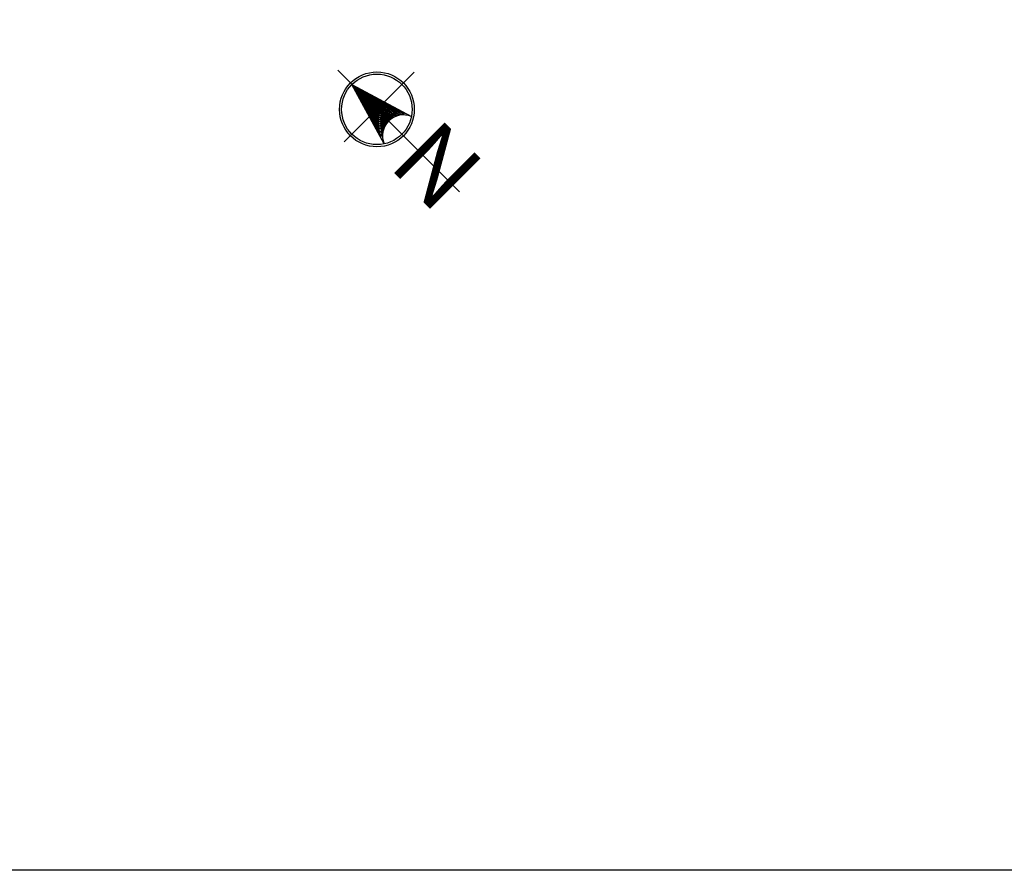
# Model space of a CAD drawing. Units: inches. Extents: x -268 to 356, y 10 to 349.
# Drawn here: x 162 to 177, y 126 to 139 of the extents above; entities that cross this region are included whole.
import ezdxf

# ---------------------------------------------------------------- set-up
doc = ezdxf.new("R2010")
doc.units = ezdxf.units.IN
doc.header["$LTSCALE"] = 150
doc.header["$MEASUREMENT"] = 0
doc.layers.add('A-ACHURADOS', color=8, linetype='Continuous')
doc.styles.add('SANSSERIFBOLD', font='sasb____.pfb')

# ---------------------------------------------------------------- blocks, each defined once
blk = doc.blocks.new('IDE-NO04')
at = {"color": 1}
for p, q in [((0, 0.856), (0, -0.976)), ((1.029, 0), (-2.166, 0))]:
    blk.add_line(p, q, dxfattribs=at)
at = {"color": 7}
for points in [[(-0.548, 0.359), (0.655, 0), (-0.548, -0.359, 0.67082)], [(-0.418, 0.299), (0.585, 0), (-0.418, -0.299, 0.436836)], [(-0.355, 0.26), (0.515, 0), (-0.355, -0.26, 0.33801)], [(-0.308, 0.225), (0.445, 0), (-0.308, -0.225, 0.268863)], [(-0.269, 0.192), (0.375, 0), (-0.269, -0.192, 0.214697)], [(-0.235, 0.161), (0.305, 0), (-0.235, -0.161, 0.169841)], [(-0.205, 0.131), (0.235, 0), (-0.205, -0.131, 0.131421)], [(-0.178, 0.102), (0.165, 0), (-0.178, -0.102, 0.097752)], [(-0.153, 0.074), (0.095, 0), (-0.153, -0.074, 0.067754)], [(-0.129, 0.046), (0.025, 0), (-0.129, -0.046, 0.040686)], [(-0.108, 0.019), (-0.045, 0), (-0.108, -0.019, 0.016017)]]:
    blk.add_lwpolyline(points, format="xyb", close=True, dxfattribs=at)
at = {"color": 1}
blk.add_circle((0, 0), 0.695, dxfattribs=at)
at = {"color": 3}
blk.add_circle((0, 0), 0.655, dxfattribs=at)
at = {"color": 3, "style": 'SANSSERIFBOLD'}
blk.add_text('N', height=1.327, rotation=360, dxfattribs=at).set_placement((-2.187, -0.716))

msp = doc.modelspace()

# ---------------------------------------------------------------- linework, layer by layer
msp.add_lwpolyline([(122.161, 195.131), (209.36, 195.131), (209.36, 126.461), (122.161, 126.461)], close=True)

# ---------------------------------------------------------------- block references
at = {"layer": 'A-ACHURADOS', "color": 2, "xscale": 0.8226273299705834, "yscale": 0.8226273299705834, "zscale": 0.8226273299705834, "rotation": 135}
msp.add_blockref('IDE-NO04', (167.891, 138.093), dxfattribs=at)

doc.saveas('drawing.dxf')
